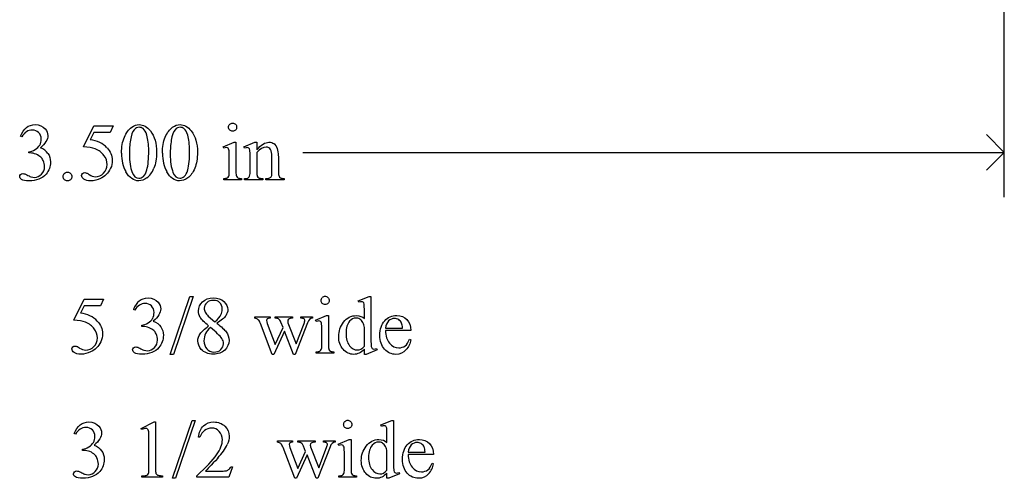
# Model space of a CAD drawing. Units: inches. Extents: x 0.21 to 8.51, y -2.36 to 4.
# Drawn here: x 4.36 to 6.38, y -2.36 to -1.42 of the extents above; entities that cross this region are included whole.
import ezdxf

# ---------------------------------------------------------------- set-up
doc = ezdxf.new("R2010")
doc.units = ezdxf.units.IN
doc.header["$MEASUREMENT"] = 0
doc.layers.add('MM377 v1_0', color=7, linetype='Continuous')

msp = doc.modelspace()

# ---------------------------------------------------------------- linework, layer by layer
at = {"layer": 'MM377 v1_0'}
for p, q in [((6.38, -1.7862), (6.38, -0.7456)), ((4.49, -1.683), (4.5113, -1.6398)), ((4.5113, -1.6537), (4.504, -1.6686)), ((4.5113, -1.6398), (4.5511, -1.6398)), ((4.5447, -1.6537), (4.5113, -1.6537)), ((4.5511, -1.6398), (4.5447, -1.6537)), ((4.3636, -1.6622), (4.3609, -1.6609)), ((4.7768, -1.6828), (4.7994, -1.6736)), ((4.7994, -1.6736), (4.803, -1.6736)), ((4.803, -1.6736), (4.803, -1.7339)), ((4.8195, -1.6828), (4.8421, -1.6736)), ((4.8421, -1.6736), (4.8457, -1.6736)), ((4.8457, -1.6736), (4.8457, -1.6895)), ((6.38, -1.6946), (6.3433, -1.6579)), ((4.3779, -1.6957), (4.3779, -1.6933)), ((4.3805, -1.6957), (4.3779, -1.6957)), ((4.778, -1.6858), (4.7768, -1.6828)), ((4.8207, -1.6858), (4.8195, -1.6828)), ((4.8457, -1.6944), (4.8457, -1.7339)), ((4.9402, -1.6946), (6.38, -1.6946)), ((6.3433, -1.7312), (6.38, -1.6946)), ((4.7894, -1.7339), (4.7894, -1.705)), ((4.8321, -1.7339), (4.8321, -1.7061)), ((4.8767, -1.7339), (4.8767, -1.7032)), ((4.8902, -1.7019), (4.8902, -1.7339)), ((4.778, -1.7509), (4.778, -1.7479)), ((4.8144, -1.7509), (4.778, -1.7509)), ((4.8144, -1.7479), (4.8144, -1.7509)), ((4.8579, -1.7509), (4.8207, -1.7509)), ((4.8207, -1.7509), (4.8207, -1.7479)), ((4.8207, -1.7479), (4.8224, -1.7479)), ((4.8579, -1.7479), (4.8579, -1.7509)), ((4.8646, -1.7509), (4.8646, -1.7479)), ((4.8646, -1.7479), (4.8661, -1.7479)), ((4.9017, -1.7509), (4.8646, -1.7509)), ((4.9017, -1.7479), (4.9017, -1.7509)), ((4.47, -2.039), (4.4913, -1.9958)), ((4.4913, -1.9958), (4.5311, -1.9958)), ((4.5311, -1.9958), (4.5247, -2.0097)), ((4.6683, -2.1092), (4.7085, -1.9904)), ((4.7151, -1.9904), (4.6748, -2.1092)), ((4.7085, -1.9904), (4.7151, -1.9904)), ((5.0541, -1.9996), (5.0764, -1.9904)), ((5.0551, -2.0024), (5.0541, -1.9996)), ((5.0764, -1.9904), (5.0801, -1.9904)), ((5.0801, -1.9904), (5.0801, -2.0772)), ((4.4913, -2.0097), (4.484, -2.0246)), ((4.5247, -2.0097), (4.4913, -2.0097)), ((4.5954, -2.0183), (4.5927, -2.0169)), ((4.7463, -2.031), (4.7597, -2.0422)), ((4.8416, -2.0349), (4.8416, -2.0319)), ((4.8416, -2.0319), (4.8731, -2.0319)), ((4.8731, -2.0319), (4.8731, -2.0349)), ((4.8835, -2.0349), (4.8835, -2.0319)), ((4.8835, -2.0319), (4.9192, -2.0319)), ((4.9192, -2.0319), (4.9192, -2.0349)), ((4.9365, -2.0349), (4.9365, -2.0319)), ((4.9365, -2.0319), (4.9602, -2.0319)), ((4.9602, -2.0319), (4.9602, -2.0349)), ((4.9666, -2.0388), (4.9892, -2.0296)), ((4.9678, -2.0418), (4.9666, -2.0388)), ((4.9892, -2.0296), (4.9929, -2.0296)), ((4.9929, -2.0296), (4.9929, -2.0899)), ((5.0666, -2.0359), (5.0666, -2.022)), ((4.6096, -2.0518), (4.6096, -2.0493)), ((4.6122, -2.0518), (4.6096, -2.0518)), ((4.8776, -2.1092), (4.8535, -2.0461)), ((4.8674, -2.0461), (4.8835, -2.0893)), ((4.8835, -2.0893), (4.8996, -2.0541)), ((4.8996, -2.0541), (4.8953, -2.0431)), ((4.9098, -2.0446), (4.9269, -2.0877)), ((4.9497, -2.0446), (4.9246, -2.1092)), ((4.9269, -2.0877), (4.9427, -2.0461)), ((4.9793, -2.0899), (4.9793, -2.061)), ((5.0666, -2.0927), (5.0666, -2.0541)), ((5.1101, -2.0554), (5.1449, -2.0554)), ((5.162, -2.0601), (5.1101, -2.0601)), ((4.9025, -2.0613), (4.8806, -2.1092)), ((4.9212, -2.1092), (4.9025, -2.0613)), ((5.1594, -2.0779), (5.162, -2.0795)), ((5.0666, -2.1092), (5.0666, -2.0985)), ((5.0927, -2.0999), (5.0704, -2.1092)), ((5.0918, -2.0971), (5.0927, -2.0999)), ((4.6748, -2.1092), (4.6683, -2.1092)), ((4.8806, -2.1092), (4.8776, -2.1092)), ((4.9246, -2.1092), (4.9212, -2.1092)), ((4.9678, -2.1069), (4.9678, -2.104)), ((5.0042, -2.1069), (4.9678, -2.1069)), ((5.0042, -2.104), (5.0042, -2.1069)), ((5.0704, -2.1092), (5.0666, -2.1092)), ((4.6082, -2.2613), (4.6353, -2.2481)), ((4.6095, -2.2639), (4.6082, -2.2613)), ((4.6353, -2.2481), (4.638, -2.2481)), ((4.638, -2.2481), (4.638, -2.3419)), ((4.6727, -2.3638), (4.713, -2.245)), ((4.7195, -2.245), (4.6793, -2.3638)), ((4.713, -2.245), (4.7195, -2.245)), ((5.1015, -2.2571), (5.1004, -2.2542)), ((5.1004, -2.2542), (5.1228, -2.245)), ((5.1228, -2.245), (5.1265, -2.245)), ((5.1265, -2.245), (5.1265, -2.3318)), ((4.4739, -2.2729), (4.4712, -2.2716)), ((4.6245, -2.3419), (4.6245, -2.282)), ((4.7289, -2.2795), (4.7259, -2.2795)), ((5.113, -2.2905), (5.113, -2.2766)), ((4.888, -2.2865), (4.9194, -2.2865)), ((4.888, -2.2895), (4.888, -2.2865)), ((4.924, -2.3638), (4.8999, -2.3007)), ((4.9138, -2.3007), (4.9299, -2.3439)), ((4.9194, -2.2865), (4.9194, -2.2895)), ((4.9299, -2.2865), (4.9656, -2.2865)), ((4.9299, -2.2895), (4.9299, -2.2865)), ((4.946, -2.3088), (4.9417, -2.2977)), ((4.9562, -2.2992), (4.9733, -2.3423)), ((4.9656, -2.2865), (4.9656, -2.2895)), ((4.9961, -2.2992), (4.971, -2.3638)), ((4.9733, -2.3423), (4.9891, -2.3007)), ((4.9829, -2.2865), (5.0065, -2.2865)), ((4.9829, -2.2895), (4.9829, -2.2865)), ((5.0065, -2.2865), (5.0065, -2.2895)), ((5.013, -2.2934), (5.0356, -2.2843)), ((5.0142, -2.2964), (5.013, -2.2934)), ((5.0356, -2.2843), (5.0392, -2.2843)), ((5.0392, -2.2843), (5.0392, -2.3446)), ((4.4882, -2.3064), (4.4882, -2.3039)), ((4.4908, -2.3064), (4.4882, -2.3064)), ((4.9489, -2.3159), (4.927, -2.3638)), ((4.9299, -2.3439), (4.946, -2.3088)), ((4.9676, -2.3638), (4.9489, -2.3159)), ((5.0256, -2.3446), (5.0256, -2.3156)), ((5.113, -2.3474), (5.113, -2.3087)), ((5.1565, -2.31), (5.1912, -2.31)), ((5.2084, -2.3147), (5.1565, -2.3147)), ((4.796, -2.3401), (4.7883, -2.3615)), ((4.793, -2.3401), (4.796, -2.3401)), ((5.2058, -2.3325), (5.2084, -2.3342)), ((4.6102, -2.3615), (4.6102, -2.3585)), ((4.652, -2.3615), (4.6102, -2.3615)), ((4.652, -2.3585), (4.652, -2.3615)), ((4.6793, -2.3638), (4.6727, -2.3638)), ((4.7227, -2.3615), (4.7227, -2.3585)), ((4.7883, -2.3615), (4.7227, -2.3615)), ((4.7402, -2.3492), (4.7692, -2.3492)), ((4.927, -2.3638), (4.924, -2.3638)), ((4.971, -2.3638), (4.9676, -2.3638)), ((5.0142, -2.3615), (5.0142, -2.3586)), ((5.0506, -2.3615), (5.0142, -2.3615)), ((5.0506, -2.3586), (5.0506, -2.3615)), ((5.113, -2.3638), (5.113, -2.3531)), ((5.1168, -2.3638), (5.113, -2.3638)), ((5.139, -2.3546), (5.1168, -2.3638)), ((5.1381, -2.3517), (5.139, -2.3546))]:
    msp.add_line(p, q, dxfattribs=at)
for centre, major_axis, ratio, start_param, end_param in [((16.3496, -25.761), (11.6658, -24.1174), 0.024304, 3.152032, 3.177444), ((-53.2463, -64.1805), (57.7829, 62.4974), 0.024096, 6.282009, 6.299674), ((1.0305, -10.1888), (3.8488, 8.5132), 0.037086, 6.245779, 6.276351), ((-0.4986, 0.4569), (4.8997, -2.1347), 0.060197, 6.239691, 6.277838), ((-23.252, -20.7519), (27.6693, 19.0551), 0.028551, 0.000281, 0.019288), ((45.2198, 27.7257), (40.639, 29.4654), 0.034301, 3.116728, 3.137691), ((45.3037, 27.7257), (40.639, 29.4654), 0.034301, 3.116728, 3.137691), ((3.4687, -4.8976), (-1.3175, -3.2125), 0.027868, 3.101258, 3.13281), ((-4.2695, -28.3275), (9.1543, 26.6451), 0.011817, 6.248802, 6.268644), ((1.1093, -19.626), (-3.2888, -17.9241), 0.020431, 3.112759, 3.128478), ((0.6287, 7.5955), (3.9812, -9.3411), 0.034439, 0.010409, 0.044322), ((-96.4904, 241.9914), (-101.1054, 243.7411), 0.010034, 3.143854, 3.151654), ((2.107, 4.3251), (2.5868, -6.0708), 0.042721, 0.012915, 0.054986), ((5.2096, 0.6057), (-0.3624, -2.3496), 0.013929, 6.193131, 6.263554), ((3.157, -0.9006), (1.2271, -0.8442), 0.012658, 6.177852, 6.248217), ((3.0574, 1.3488), (1.7279, -3.0957), 0.040683, 0.000207, 0.030227), ((-33.2247, 27.9586), (38.0546, -29.7039), 0.010447, 6.269801, 6.283796), ((7.5343, -1.0308), (2.6855, 0.715), 0.02054, 3.163041, 3.218587), ((17.1473, -27.6644), (-12.5364, 25.6688), 0.032245, 0.008078, 0.028049), ((6.7934, -5.9335), (-1.8109, 3.9424), 0.042182, 6.263812, 6.298827), ((-6.8297, -29.8064), (11.819, 27.8154), 0.015905, 6.27676, 6.289943), ((-53.2662, -64.5365), (57.7829, 62.4974), 0.024096, 6.282009, 6.299674), ((-0.2704, 0.1006), (4.9032, -2.1345), 0.060151, 6.239687, 6.277836), ((6.2019, -1.6992), (1.4638, 0.318), 0.122989, 3.173942, 3.224187), ((2.0323, -3.137), (2.8181, 1.0967), 0.042614, 0.021169, 0.064322), ((4.9403, -6.3317), (0.0939, -4.2948), 0.024586, 3.075613, 3.118194), ((3.9235, -2.3884), (1.02, 0.3511), 0.040152, 0.026513, 0.104212), ((-11.1662, -14.7384), (15.6775, 12.6829), 0.043014, 6.281384, 6.30642), ((3.6531, -7.335), (-0.9769, -5.2771), 0.03774, 3.088501, 3.117455), ((3.6585, -5.2537), (-1.3175, -3.2125), 0.027868, 3.101258, 3.13281), ((4.4234, -5.4527), (-0.7178, -3.4095), 0.021704, 3.061542, 3.11157), ((3.3865, -1.2542), (1.2294, -0.8467), 0.01268, 6.177962, 6.248226), ((4.3575, -0.9931), (0.6176, -1.1098), 0.067961, 0.000453, 0.050597), ((5.421, -1.2883), (-0.3374, -0.8095), 0.058398, 6.198543, 6.264545), ((6.1342, -1.7112), (1.1384, 0.3904), 0.037755, 3.174802, 3.251246), ((4.2091, -2.8749), (-0.4122, -0.6126), 0.077976, 3.067113, 3.134627), ((6.0055, -4.3762), (-0.9766, 2.1304), 0.057401, 6.256879, 6.304519), ((3.2718, -6.4064), (1.7638, 4.1608), 0.041135, 6.26653, 6.300621), ((4.4, -4.6458), (-0.2229, -2.3808), 0.011128, 3.023301, 3.108798), ((8.765, -7.5688), (4.0267, -5.3031), 0.059142, 3.140702, 3.181763), ((-17.8832, -6.98), (22.6726, 4.7136), 0.039405, 6.228462, 6.254254), ((2.6946, -3.1496), (2.2022, 0.8547), 0.048158, 0.023957, 0.072805), ((2.9372, -7.2385), (-1.9982, -4.9482), 0.039247, 3.100681, 3.13571), ((3.7048, -5.5083), (-1.3175, -3.2125), 0.027868, 3.101258, 3.13281), ((17.0485, -13.3184), (11.8864, -11.0225), 0.033871, 3.140053, 3.167461), ((4.4698, -5.7073), (-0.7178, -3.4095), 0.021704, 3.061542, 3.11157), ((3.7604, -6.3716), (-0.7481, -4.059), 0.043008, 3.081023, 3.11404), ((4.3097, -1.249), (0.476, -1.0981), 0.103461, 0.021134, 0.07654), ((-33.3105, 9.4434), (38.5177, -11.7828), 0.030243, 6.269145, 6.287594), ((3.2674, -1.5112), (1.2271, -0.8442), 0.012658, 6.177852, 6.248217), ((0.13, -1.5323), (4.4912, -0.8239), 0.013919, 6.215398, 6.26522), ((7.1226, -1.8378), (2.4818, 0.5181), 0.021029, 3.168174, 3.232188), ((6.1806, -1.9658), (1.1384, 0.3904), 0.037755, 3.174802, 3.251246), ((5.4673, -1.5429), (-0.3374, -0.8095), 0.058398, 6.198543, 6.264545)]:
    msp.add_ellipse(centre, major_axis=major_axis, ratio=ratio, start_param=start_param, end_param=end_param, dxfattribs=at)
for points, knots in [([(4.7903, -1.6485), (4.7887, -1.6469), (4.7879, -1.6449), (4.7879, -1.6427), (4.7879, -1.6404), (4.7887, -1.6384), (4.7903, -1.6368)], [5, 5, 5, 5, 6, 6, 6, 7, 7, 7, 7]), ([(4.8021, -1.6368), (4.8037, -1.6384), (4.8045, -1.6404), (4.8045, -1.6427), (4.8045, -1.6449), (4.8037, -1.6469), (4.8021, -1.6485)], [1, 1, 1, 1, 2, 2, 2, 3, 3, 3, 3]), ([(4.4003, -1.6794), (4.4023, -1.6758), (4.4033, -1.6718), (4.4033, -1.6675), (4.4033, -1.6619), (4.4015, -1.6573), (4.398, -1.6538), (4.3945, -1.6504), (4.3901, -1.6486), (4.3848, -1.6486), (4.3764, -1.6486), (4.3693, -1.6532), (4.3636, -1.6622)], [27, 27, 27, 27, 28, 28, 28, 29, 29, 29, 30, 30, 30, 31, 31, 31, 31]), ([(4.3729, -1.6436), (4.3777, -1.6395), (4.3838, -1.6375), (4.391, -1.6375), (4.3999, -1.6375), (4.4067, -1.6404), (4.4115, -1.6462)], [1, 1, 1, 1, 2, 2, 2, 3, 3, 3, 3]), ([(4.4115, -1.6462), (4.4151, -1.6505), (4.4169, -1.6551), (4.4169, -1.66), (4.4169, -1.6681), (4.4118, -1.6765), (4.4016, -1.6851)], [3, 3, 3, 3, 4, 4, 4, 5, 5, 5, 5]), ([(4.5682, -1.696), (4.5682, -1.6833), (4.5701, -1.6724), (4.5778, -1.6541), (4.5828, -1.6473), (4.5892, -1.6428)], [0, 0, 0, 0, 1, 1, 2, 2, 2, 2]), ([(4.5892, -1.6428), (4.5941, -1.6393), (4.5992, -1.6375), (4.6044, -1.6375), (4.6129, -1.6375), (4.6206, -1.6418), (4.6274, -1.6505)], [2, 2, 2, 2, 3, 3, 3, 4, 4, 4, 4]), ([(4.6125, -1.6456), (4.6102, -1.6438), (4.6075, -1.6429), (4.6043, -1.6429), (4.6006, -1.6429), (4.5973, -1.6446), (4.5944, -1.6479)], [7, 7, 7, 7, 8, 8, 8, 9, 9, 9, 9]), ([(4.6274, -1.6505), (4.6358, -1.6613), (4.6401, -1.6759), (4.6401, -1.6943), (4.6401, -1.7072), (4.6382, -1.7181), (4.6345, -1.7271)], [4, 4, 4, 4, 5, 5, 5, 6, 6, 6, 6]), ([(4.6521, -1.696), (4.6521, -1.6833), (4.654, -1.6724), (4.6617, -1.6541), (4.6668, -1.6473), (4.6731, -1.6428)], [0, 0, 0, 0, 1, 1, 2, 2, 2, 2]), ([(4.6731, -1.6428), (4.678, -1.6393), (4.6831, -1.6375), (4.6883, -1.6375), (4.6969, -1.6375), (4.7045, -1.6418), (4.7113, -1.6505)], [2, 2, 2, 2, 3, 3, 3, 4, 4, 4, 4]), ([(4.6964, -1.6456), (4.6941, -1.6438), (4.6914, -1.6429), (4.6883, -1.6429), (4.6845, -1.6429), (4.6812, -1.6446), (4.6783, -1.6479)], [7, 7, 7, 7, 8, 8, 8, 9, 9, 9, 9]), ([(4.7113, -1.6505), (4.7197, -1.6613), (4.724, -1.6759), (4.724, -1.6943), (4.724, -1.7072), (4.7221, -1.7181), (4.7184, -1.7271)], [4, 4, 4, 4, 5, 5, 5, 6, 6, 6, 6]), ([(4.8021, -1.6485), (4.8005, -1.6502), (4.7985, -1.651), (4.7962, -1.651), (4.794, -1.651), (4.792, -1.6502), (4.7903, -1.6485)], [3, 3, 3, 3, 4, 4, 4, 5, 5, 5, 5]), ([(4.6202, -1.7304), (4.6228, -1.721), (4.624, -1.7078), (4.624, -1.6907), (4.624, -1.678), (4.6227, -1.6674), (4.6201, -1.659)], [4, 4, 4, 4, 5, 5, 5, 6, 6, 6, 6]), ([(4.7041, -1.7304), (4.7067, -1.721), (4.7079, -1.7078), (4.7079, -1.6907), (4.7079, -1.678), (4.7066, -1.6674), (4.704, -1.659)], [4, 4, 4, 4, 5, 5, 5, 6, 6, 6, 6]), ([(4.8457, -1.6895), (4.8545, -1.6789), (4.8628, -1.6736), (4.8708, -1.6736), (4.8749, -1.6736), (4.8784, -1.6746), (4.8814, -1.6767)], [0, 0, 0, 0, 1, 1, 1, 2, 2, 2, 2]), ([(4.4027, -1.7044), (4.4003, -1.7022), (4.3971, -1.7002), (4.3889, -1.6966), (4.3847, -1.6957), (4.3805, -1.6957)], [21, 21, 21, 21, 22, 22, 23, 23, 23, 23]), ([(4.4171, -1.6966), (4.4206, -1.7015), (4.4224, -1.7074), (4.4224, -1.7141), (4.4224, -1.7237), (4.4193, -1.732), (4.4132, -1.7391)], [6, 6, 6, 6, 7, 7, 7, 8, 8, 8, 8]), ([(4.5384, -1.6848), (4.5456, -1.6922), (4.5493, -1.7009), (4.5493, -1.711), (4.5493, -1.7168), (4.5481, -1.7222), (4.5433, -1.7322), (4.5403, -1.7364), (4.5367, -1.7399)], [1, 1, 1, 1, 2, 2, 2, 3, 3, 4, 4, 4, 4]), ([(4.7869, -1.6855), (4.7861, -1.6849), (4.785, -1.6845), (4.7835, -1.6845), (4.782, -1.6845), (4.7802, -1.6849), (4.778, -1.6858)], [12, 12, 12, 12, 13, 13, 13, 14, 14, 14, 14]), ([(4.8296, -1.6856), (4.8288, -1.6849), (4.8277, -1.6845), (4.8262, -1.6845), (4.8247, -1.6845), (4.8229, -1.6849), (4.8207, -1.6858)], [32, 32, 32, 32, 33, 33, 33, 34, 34, 34, 34]), ([(4.8741, -1.6883), (4.8723, -1.6852), (4.8693, -1.6837), (4.8651, -1.6837), (4.8586, -1.6837), (4.8521, -1.6873), (4.8457, -1.6944)], [17, 17, 17, 17, 18, 18, 18, 19, 19, 19, 19]), ([(4.404, -1.7393), (4.4082, -1.7349), (4.4102, -1.7298), (4.4102, -1.7239), (4.4102, -1.7196), (4.4093, -1.7154), (4.4074, -1.7113)], [18, 18, 18, 18, 19, 19, 19, 20, 20, 20, 20]), ([(4.5021, -1.7402), (4.5062, -1.743), (4.5103, -1.7444), (4.5145, -1.7444), (4.5209, -1.7444), (4.5265, -1.742), (4.5314, -1.7372), (4.5362, -1.7323), (4.5386, -1.7264), (4.5386, -1.7195), (4.5386, -1.7128), (4.5365, -1.7065), (4.5322, -1.7007)], [12, 12, 12, 12, 13, 13, 13, 14, 14, 14, 15, 15, 15, 16, 16, 16, 16]), ([(4.4637, -1.7505), (4.4619, -1.7523), (4.4598, -1.7532), (4.4547, -1.7532), (4.4526, -1.7523), (4.4491, -1.7488), (4.4482, -1.7466), (4.4482, -1.7441), (4.4482, -1.7415), (4.4491, -1.7394), (4.4508, -1.7376)], [3, 3, 3, 3, 4, 4, 5, 5, 6, 6, 6, 7, 7, 7, 7]), ([(4.4637, -1.7377), (4.4655, -1.7394), (4.4664, -1.7416), (4.4664, -1.7466), (4.4655, -1.7488), (4.4637, -1.7505)], [1, 1, 1, 1, 2, 2, 3, 3, 3, 3]), ([(4.5247, -1.7484), (4.5184, -1.7514), (4.512, -1.7529), (4.5054, -1.7529), (4.4987, -1.7529), (4.4938, -1.7517), (4.4878, -1.7472), (4.4863, -1.7447), (4.4863, -1.742), (4.4863, -1.7404), (4.4869, -1.7391), (4.4882, -1.7379)], [5, 5, 5, 5, 6, 6, 6, 7, 7, 8, 8, 8, 9, 9, 9, 9]), ([(4.4882, -1.7379), (4.4894, -1.7367), (4.491, -1.7361), (4.4929, -1.7361), (4.4943, -1.7361), (4.4956, -1.7364), (4.4966, -1.7368)], [9, 9, 9, 9, 10, 10, 10, 11, 11, 11, 11]), ([(4.6203, -1.7468), (4.6145, -1.7508), (4.609, -1.7529), (4.6036, -1.7529), (4.593, -1.7529), (4.5842, -1.7466), (4.5771, -1.7341)], [7, 7, 7, 7, 8, 8, 8, 9, 9, 9, 9]), ([(4.5899, -1.7355), (4.593, -1.7436), (4.5977, -1.7477), (4.6039, -1.7477), (4.6068, -1.7477), (4.6099, -1.7464), (4.613, -1.7437)], [1, 1, 1, 1, 2, 2, 2, 3, 3, 3, 3]), ([(4.7042, -1.7468), (4.6984, -1.7508), (4.6929, -1.7529), (4.6875, -1.7529), (4.6769, -1.7529), (4.6681, -1.7466), (4.661, -1.7341)], [7, 7, 7, 7, 8, 8, 8, 9, 9, 9, 9]), ([(4.6738, -1.7355), (4.6769, -1.7436), (4.6816, -1.7477), (4.6878, -1.7477), (4.6907, -1.7477), (4.6938, -1.7464), (4.6969, -1.7437)], [1, 1, 1, 1, 2, 2, 2, 3, 3, 3, 3]), ([(4.803, -1.7339), (4.803, -1.7386), (4.8034, -1.7418), (4.8048, -1.7449), (4.8058, -1.746), (4.8071, -1.7468)], [0, 0, 0, 0, 1, 1, 2, 2, 2, 2]), ([(4.3632, -1.7501), (4.3605, -1.7482), (4.3592, -1.7462), (4.3592, -1.7441), (4.3592, -1.7425), (4.3598, -1.7411), (4.3624, -1.7387), (4.3639, -1.7381), (4.3657, -1.7381), (4.3671, -1.7381), (4.3685, -1.7383), (4.3699, -1.7388)], [10, 10, 10, 10, 11, 11, 11, 12, 12, 13, 13, 13, 14, 14, 14, 14]), ([(4.4132, -1.7391), (4.4052, -1.7483), (4.3936, -1.7529), (4.3785, -1.7529), (4.371, -1.7529), (4.3659, -1.7519), (4.3632, -1.7501)], [8, 8, 8, 8, 9, 9, 9, 10, 10, 10, 10]), ([(4.383, -1.7448), (4.385, -1.7454), (4.3872, -1.7457), (4.3895, -1.7457), (4.3951, -1.7457), (4.3999, -1.7436), (4.404, -1.7393)], [16, 16, 16, 16, 17, 17, 17, 18, 18, 18, 18]), ([(4.8661, -1.7479), (4.8696, -1.7479), (4.8721, -1.7474), (4.8749, -1.7453), (4.8758, -1.7437), (4.8764, -1.7416)], [12, 12, 12, 12, 13, 13, 14, 14, 14, 14]), ([(4.8914, -1.7436), (4.892, -1.745), (4.893, -1.746), (4.8956, -1.7476), (4.8981, -1.7479), (4.9017, -1.7479)], [6, 6, 6, 6, 7, 7, 8, 8, 8, 8]), ([(4.6047, -1.9996), (4.6095, -1.9955), (4.6155, -1.9935), (4.6227, -1.9935), (4.6316, -1.9935), (4.6385, -1.9964), (4.6432, -2.0022)], [1, 1, 1, 1, 2, 2, 2, 3, 3, 3, 3]), ([(4.7344, -2.0013), (4.74, -1.9961), (4.7474, -1.9935), (4.7566, -1.9935), (4.7656, -1.9935), (4.7728, -1.9959), (4.7837, -2.0057), (4.7864, -2.0112), (4.7864, -2.0174), (4.7864, -2.0216), (4.785, -2.0258), (4.782, -2.0301)], [3, 3, 3, 3, 4, 4, 4, 5, 5, 6, 6, 6, 7, 7, 7, 7]), ([(4.77, -2.0031), (4.7668, -1.9999), (4.7624, -1.9983), (4.7568, -1.9983), (4.7512, -1.9983), (4.7467, -1.9999), (4.7432, -2.0031)], [3, 3, 3, 3, 4, 4, 4, 5, 5, 5, 5]), ([(4.9919, -2.0046), (4.9903, -2.0062), (4.9883, -2.007), (4.9861, -2.007), (4.9838, -2.007), (4.9818, -2.0062), (4.9785, -2.0029), (4.9777, -2.001), (4.9777, -1.9987), (4.9777, -1.9964), (4.9785, -1.9944), (4.9801, -1.9928)], [3, 3, 3, 3, 4, 4, 4, 5, 5, 6, 6, 6, 7, 7, 7, 7]), ([(4.9919, -1.9928), (4.9935, -1.9944), (4.9943, -1.9964), (4.9943, -1.9987), (4.9943, -2.001), (4.9935, -2.0029), (4.9919, -2.0046)], [1, 1, 1, 1, 2, 2, 2, 3, 3, 3, 3]), ([(4.6297, -2.0099), (4.6262, -2.0064), (4.6218, -2.0046), (4.6166, -2.0046), (4.6081, -2.0046), (4.601, -2.0092), (4.5954, -2.0183)], [29, 29, 29, 29, 30, 30, 30, 31, 31, 31, 31]), ([(4.6321, -2.0354), (4.634, -2.0318), (4.635, -2.0278), (4.635, -2.0235), (4.635, -2.0179), (4.6333, -2.0133), (4.6297, -2.0099)], [27, 27, 27, 27, 28, 28, 28, 29, 29, 29, 29]), ([(4.6432, -2.0022), (4.6468, -2.0065), (4.6486, -2.0111), (4.6486, -2.016), (4.6486, -2.0241), (4.6435, -2.0325), (4.6334, -2.0411)], [3, 3, 3, 3, 4, 4, 4, 5, 5, 5, 5]), ([(4.7469, -2.0509), (4.7381, -2.0437), (4.7324, -2.0379), (4.7273, -2.0292), (4.7261, -2.0247), (4.7261, -2.02), (4.7261, -2.0128), (4.7288, -2.0065), (4.7344, -2.0013)], [0, 0, 0, 0, 1, 1, 2, 2, 2, 3, 3, 3, 3]), ([(4.7432, -2.0031), (4.7397, -2.0063), (4.7379, -2.0101), (4.7379, -2.0144), (4.7379, -2.0172), (4.7387, -2.0201), (4.7401, -2.0229)], [5, 5, 5, 5, 6, 6, 6, 7, 7, 7, 7]), ([(4.7597, -2.0422), (4.7663, -2.0363), (4.7704, -2.0316), (4.7739, -2.0248), (4.7748, -2.0209), (4.7748, -2.0166), (4.7748, -2.0109), (4.7732, -2.0064), (4.77, -2.0031)], [0, 0, 0, 0, 1, 1, 2, 2, 2, 3, 3, 3, 3]), ([(5.066, -2.0062), (5.0656, -2.0042), (5.0649, -2.0029), (5.0632, -2.0015), (5.0621, -2.0011), (5.0608, -2.0011), (5.0594, -2.0011), (5.0575, -2.0016), (5.0551, -2.0024)], [9, 9, 9, 9, 10, 10, 11, 11, 11, 12, 12, 12, 12]), ([(4.5184, -2.0408), (4.5257, -2.0482), (4.5293, -2.057), (4.5293, -2.067), (4.5293, -2.0728), (4.5281, -2.0783), (4.5258, -2.0832)], [1, 1, 1, 1, 2, 2, 2, 3, 3, 3, 3]), ([(4.8731, -2.0349), (4.8702, -2.0351), (4.8683, -2.0356), (4.8665, -2.0373), (4.866, -2.0384), (4.866, -2.04), (4.866, -2.0417), (4.8665, -2.0437), (4.8674, -2.0461)], [0, 0, 0, 0, 1, 1, 2, 2, 2, 3, 3, 3, 3]), ([(4.9108, -2.037), (4.9097, -2.0379), (4.9092, -2.0393), (4.9092, -2.0412), (4.9092, -2.0423), (4.9094, -2.0434), (4.9098, -2.0446)], [12, 12, 12, 12, 13, 13, 13, 14, 14, 14, 14]), ([(4.9427, -2.0461), (4.9438, -2.0432), (4.9443, -2.0408), (4.9443, -2.0391), (4.9443, -2.038), (4.9438, -2.0371), (4.9427, -2.0363)], [16, 16, 16, 16, 17, 17, 17, 18, 18, 18, 18]), ([(4.9767, -2.0416), (4.9759, -2.0409), (4.9748, -2.0405), (4.9734, -2.0405), (4.9718, -2.0405), (4.97, -2.0409), (4.9678, -2.0418)], [12, 12, 12, 12, 13, 13, 13, 14, 14, 14, 14]), ([(5.0241, -2.043), (5.0308, -2.034), (5.0396, -2.0296), (5.0502, -2.0296), (5.0568, -2.0296), (5.0623, -2.0317), (5.0666, -2.0359)], [5, 5, 5, 5, 6, 6, 6, 7, 7, 7, 7]), ([(5.0666, -2.0541), (5.0663, -2.0503), (5.0653, -2.047), (5.062, -2.0408), (5.0598, -2.0385), (5.0544, -2.0354), (5.0518, -2.0346), (5.0492, -2.0346), (5.0444, -2.0346), (5.0401, -2.0368), (5.0364, -2.0411)], [0, 0, 0, 0, 1, 1, 2, 2, 3, 3, 3, 4, 4, 4, 4]), ([(5.152, -2.1), (5.1465, -2.1061), (5.1396, -2.1092), (5.1313, -2.1092), (5.1222, -2.1092), (5.1145, -2.1057), (5.1081, -2.0987), (5.1017, -2.0917), (5.0985, -2.0822), (5.0985, -2.0704), (5.0985, -2.0575), (5.1018, -2.0475), (5.1084, -2.0403), (5.1149, -2.0332), (5.1232, -2.0296), (5.1331, -2.0296), (5.1415, -2.0296), (5.1485, -2.0323), (5.1539, -2.0379)], [6, 6, 6, 6, 7, 7, 7, 8, 8, 8, 9, 9, 9, 10, 10, 10, 11, 11, 11, 12, 12, 12, 12]), ([(5.1431, -2.0452), (5.1418, -2.0421), (5.1397, -2.0397), (5.1343, -2.0362), (5.1315, -2.0354), (5.1285, -2.0354), (5.124, -2.0354), (5.12, -2.0371), (5.1128, -2.0442), (5.1107, -2.0491), (5.1101, -2.0554)], [1, 1, 1, 1, 2, 2, 3, 3, 3, 4, 4, 5, 5, 5, 5]), ([(4.4821, -2.0962), (4.4862, -2.099), (4.4904, -2.1004), (4.4946, -2.1004), (4.501, -2.1004), (4.5066, -2.098), (4.5114, -2.0932), (4.5162, -2.0884), (4.5187, -2.0825), (4.5187, -2.0755), (4.5187, -2.0688), (4.5165, -2.0625), (4.5122, -2.0567)], [12, 12, 12, 12, 13, 13, 13, 14, 14, 14, 15, 15, 15, 16, 16, 16, 16]), ([(4.6344, -2.0604), (4.6321, -2.0582), (4.6289, -2.0562), (4.6207, -2.0527), (4.6165, -2.0518), (4.6122, -2.0518)], [21, 21, 21, 21, 22, 22, 23, 23, 23, 23]), ([(4.6334, -2.0411), (4.6402, -2.0438), (4.6454, -2.0476), (4.6524, -2.0576), (4.6541, -2.0634), (4.6541, -2.0701), (4.6541, -2.0797), (4.6511, -2.0881), (4.6449, -2.0951)], [5, 5, 5, 5, 6, 6, 7, 7, 7, 8, 8, 8, 8]), ([(4.7507, -2.0541), (4.7462, -2.0579), (4.7428, -2.062), (4.7385, -2.0711), (4.7374, -2.0759), (4.7374, -2.0812), (4.7374, -2.0882), (4.7393, -2.0939), (4.7431, -2.0981)], [0, 0, 0, 0, 1, 1, 2, 2, 2, 3, 3, 3, 3]), ([(5.0666, -2.0985), (5.0629, -2.1023), (5.0594, -2.105), (5.0524, -2.1084), (5.0486, -2.1092), (5.0446, -2.1092), (5.0364, -2.1092), (5.0292, -2.1058), (5.0231, -2.0989), (5.017, -2.0921), (5.0139, -2.0833), (5.0139, -2.0725), (5.0139, -2.0617), (5.0173, -2.0519), (5.0241, -2.043)], [0, 0, 0, 0, 1, 1, 2, 2, 2, 3, 3, 3, 4, 4, 4, 5, 5, 5, 5]), ([(5.0364, -2.0411), (5.0314, -2.0468), (5.0289, -2.0551), (5.0289, -2.066), (5.0289, -2.0771), (5.0313, -2.0855), (5.0409, -2.0973), (5.0463, -2.1002), (5.0522, -2.1002), (5.0572, -2.1002), (5.062, -2.0977), (5.0666, -2.0927)], [4, 4, 4, 4, 5, 5, 5, 6, 6, 7, 7, 7, 8, 8, 8, 8]), ([(4.6148, -2.1008), (4.6168, -2.1014), (4.619, -2.1017), (4.6213, -2.1017), (4.6268, -2.1017), (4.6317, -2.0996), (4.6358, -2.0953), (4.6399, -2.091), (4.642, -2.0859), (4.642, -2.08), (4.642, -2.0756), (4.641, -2.0714), (4.6391, -2.0673)], [16, 16, 16, 16, 17, 17, 17, 18, 18, 18, 19, 19, 19, 20, 20, 20, 20]), ([(4.7319, -2.099), (4.7272, -2.0937), (4.7248, -2.0879), (4.7248, -2.0816), (4.7248, -2.0767), (4.7265, -2.0718), (4.7298, -2.067)], [13, 13, 13, 13, 14, 14, 14, 15, 15, 15, 15]), ([(4.7827, -2.0629), (4.7868, -2.0685), (4.7889, -2.0744), (4.7889, -2.0805), (4.7889, -2.0883), (4.7859, -2.095), (4.78, -2.1006), (4.774, -2.1061), (4.7662, -2.1089), (4.7565, -2.1089), (4.746, -2.1089), (4.7378, -2.1056), (4.7319, -2.099)], [9, 9, 9, 9, 10, 10, 10, 11, 11, 11, 12, 12, 12, 13, 13, 13, 13]), ([(4.772, -2.0995), (4.7756, -2.0961), (4.7774, -2.0921), (4.7774, -2.0873), (4.7774, -2.0834), (4.7763, -2.0799), (4.7742, -2.0768)], [5, 5, 5, 5, 6, 6, 6, 7, 7, 7, 7]), ([(5.1182, -2.0863), (5.1237, -2.0927), (5.1301, -2.0958), (5.1375, -2.0958), (5.1424, -2.0958), (5.1467, -2.0945), (5.1539, -2.0891), (5.157, -2.0845), (5.1594, -2.0779)], [1, 1, 1, 1, 2, 2, 2, 3, 3, 4, 4, 4, 4]), ([(4.4709, -2.1055), (4.4678, -2.1032), (4.4663, -2.1007), (4.4663, -2.098), (4.4663, -2.0964), (4.4669, -2.0951), (4.4682, -2.0939)], [7, 7, 7, 7, 8, 8, 8, 9, 9, 9, 9]), ([(4.4682, -2.0939), (4.4694, -2.0927), (4.471, -2.0922), (4.4729, -2.0922), (4.4744, -2.0922), (4.4756, -2.0924), (4.4767, -2.0928)], [9, 9, 9, 9, 10, 10, 10, 11, 11, 11, 11]), ([(4.595, -2.1061), (4.5923, -2.1042), (4.5909, -2.1022), (4.5909, -2.1001), (4.5909, -2.0985), (4.5916, -2.0971), (4.5941, -2.0947), (4.5957, -2.0941), (4.5975, -2.0941), (4.5989, -2.0941), (4.6003, -2.0943), (4.6017, -2.0948)], [10, 10, 10, 10, 11, 11, 11, 12, 12, 13, 13, 13, 14, 14, 14, 14]), ([(4.6449, -2.0951), (4.637, -2.1043), (4.6254, -2.1089), (4.6103, -2.1089), (4.6028, -2.1089), (4.5977, -2.1079), (4.595, -2.1061)], [8, 8, 8, 8, 9, 9, 9, 10, 10, 10, 10]), ([(4.7431, -2.0981), (4.747, -2.1023), (4.7519, -2.1045), (4.7579, -2.1045), (4.7637, -2.1045), (4.7685, -2.1028), (4.772, -2.0995)], [3, 3, 3, 3, 4, 4, 4, 5, 5, 5, 5]), ([(4.9929, -2.0899), (4.9929, -2.0946), (4.9932, -2.0978), (4.9946, -2.1009), (4.9956, -2.102), (4.9969, -2.1028)], [0, 0, 0, 0, 1, 1, 2, 2, 2, 2]), ([(5.0827, -2.0973), (5.0836, -2.0981), (5.0847, -2.0985), (5.0859, -2.0985), (5.0873, -2.0985), (5.0893, -2.098), (5.0918, -2.0971)], [18, 18, 18, 18, 19, 19, 19, 20, 20, 20, 20]), ([(4.5047, -2.1044), (4.4985, -2.1074), (4.492, -2.1089), (4.4854, -2.1089), (4.4787, -2.1089), (4.4739, -2.1077), (4.4709, -2.1055)], [5, 5, 5, 5, 6, 6, 6, 7, 7, 7, 7]), ([(4.4712, -2.2716), (4.4744, -2.2641), (4.4784, -2.2583), (4.4832, -2.2542), (4.4881, -2.2502), (4.4941, -2.2481), (4.5013, -2.2481), (4.5102, -2.2481), (4.517, -2.251), (4.5218, -2.2568)], [0, 0, 0, 0, 1, 1, 1, 2, 2, 2, 3, 3, 3, 3]), ([(4.5083, -2.2645), (4.5048, -2.261), (4.5004, -2.2593), (4.4952, -2.2593), (4.4867, -2.2593), (4.4796, -2.2638), (4.4739, -2.2729)], [29, 29, 29, 29, 30, 30, 30, 31, 31, 31, 31]), ([(4.5218, -2.2568), (4.5254, -2.2611), (4.5272, -2.2657), (4.5272, -2.2707), (4.5272, -2.2787), (4.5221, -2.2871), (4.512, -2.2957)], [3, 3, 3, 3, 4, 4, 4, 5, 5, 5, 5]), ([(4.6216, -2.2625), (4.6205, -2.2617), (4.6193, -2.2613), (4.6179, -2.2613), (4.6159, -2.2613), (4.6131, -2.2622), (4.6095, -2.2639)], [12, 12, 12, 12, 13, 13, 13, 14, 14, 14, 14]), ([(4.7259, -2.2795), (4.7273, -2.2694), (4.7308, -2.2616), (4.7421, -2.2508), (4.7491, -2.2481), (4.7576, -2.2481), (4.7666, -2.2481), (4.7741, -2.251), (4.7802, -2.2568)], [7, 7, 7, 7, 8, 8, 9, 9, 9, 10, 10, 10, 10]), ([(4.7688, -2.2675), (4.7644, -2.2629), (4.7593, -2.2607), (4.7533, -2.2607), (4.7478, -2.2607), (4.7429, -2.2623), (4.7386, -2.2655)], [3, 3, 3, 3, 4, 4, 4, 5, 5, 5, 5]), ([(4.7802, -2.2568), (4.7862, -2.2626), (4.7892, -2.2694), (4.7892, -2.2773), (4.7892, -2.2829), (4.7879, -2.2885), (4.7853, -2.2942)], [10, 10, 10, 10, 11, 11, 11, 12, 12, 12, 12]), ([(5.0383, -2.2592), (5.0367, -2.2608), (5.0347, -2.2616), (5.0324, -2.2616), (5.0301, -2.2616), (5.0282, -2.2608), (5.0249, -2.2575), (5.0241, -2.2556), (5.0241, -2.2533), (5.0241, -2.251), (5.0249, -2.249), (5.0265, -2.2474)], [3, 3, 3, 3, 4, 4, 4, 5, 5, 6, 6, 6, 7, 7, 7, 7]), ([(5.0383, -2.2474), (5.0399, -2.249), (5.0407, -2.251), (5.0407, -2.2533), (5.0407, -2.2556), (5.0399, -2.2575), (5.0383, -2.2592)], [1, 1, 1, 1, 2, 2, 2, 3, 3, 3, 3]), ([(5.1124, -2.2608), (5.112, -2.2589), (5.1113, -2.2575), (5.1096, -2.2561), (5.1085, -2.2557), (5.1072, -2.2557), (5.1057, -2.2557), (5.1039, -2.2562), (5.1015, -2.2571)], [9, 9, 9, 9, 10, 10, 11, 11, 11, 12, 12, 12, 12]), ([(4.5106, -2.29), (4.5126, -2.2864), (4.5136, -2.2824), (4.5136, -2.2781), (4.5136, -2.2725), (4.5118, -2.2679), (4.5083, -2.2645)], [27, 27, 27, 27, 28, 28, 28, 29, 29, 29, 29]), ([(4.7634, -2.3154), (4.7713, -2.3043), (4.7752, -2.2941), (4.7752, -2.2848), (4.7752, -2.2778), (4.7731, -2.272), (4.7688, -2.2675)], [1, 1, 1, 1, 2, 2, 2, 3, 3, 3, 3]), ([(4.4882, -2.3039), (4.4925, -2.3034), (4.4968, -2.3018), (4.5055, -2.2967), (4.5087, -2.2936), (4.5106, -2.29)], [25, 25, 25, 25, 26, 26, 27, 27, 27, 27]), ([(4.512, -2.2957), (4.5188, -2.2984), (4.5239, -2.3022), (4.5309, -2.3122), (4.5327, -2.318), (4.5327, -2.3247), (4.5327, -2.3344), (4.5296, -2.3427), (4.5235, -2.3497)], [5, 5, 5, 5, 6, 6, 7, 7, 7, 8, 8, 8, 8]), ([(4.9194, -2.2895), (4.9165, -2.2897), (4.9146, -2.2902), (4.9128, -2.2919), (4.9124, -2.2931), (4.9124, -2.2946), (4.9124, -2.2963), (4.9129, -2.2983), (4.9138, -2.3007)], [0, 0, 0, 0, 1, 1, 2, 2, 2, 3, 3, 3, 3]), ([(4.9572, -2.2916), (4.9561, -2.2925), (4.9556, -2.2939), (4.9556, -2.2958), (4.9556, -2.2969), (4.9558, -2.298), (4.9562, -2.2992)], [12, 12, 12, 12, 13, 13, 13, 14, 14, 14, 14]), ([(4.9891, -2.3007), (4.9902, -2.2978), (4.9907, -2.2954), (4.9907, -2.2937), (4.9907, -2.2926), (4.9902, -2.2917), (4.9881, -2.2901), (4.986, -2.2896), (4.9829, -2.2895)], [16, 16, 16, 16, 17, 17, 17, 18, 18, 19, 19, 19, 19]), ([(5.0231, -2.2962), (5.0223, -2.2955), (5.0212, -2.2952), (5.0197, -2.2952), (5.0182, -2.2952), (5.0164, -2.2956), (5.0142, -2.2964)], [12, 12, 12, 12, 13, 13, 13, 14, 14, 14, 14]), ([(5.0695, -2.3535), (5.0634, -2.3467), (5.0603, -2.3379), (5.0603, -2.3271), (5.0603, -2.3163), (5.0637, -2.3065), (5.0705, -2.2976)], [3, 3, 3, 3, 4, 4, 4, 5, 5, 5, 5]), ([(5.0705, -2.2976), (5.0772, -2.2886), (5.0859, -2.2842), (5.0966, -2.2842), (5.1032, -2.2842), (5.1087, -2.2863), (5.113, -2.2905)], [5, 5, 5, 5, 6, 6, 6, 7, 7, 7, 7]), ([(5.0828, -2.2957), (5.0778, -2.3014), (5.0753, -2.3097), (5.0753, -2.3206), (5.0753, -2.3317), (5.0777, -2.3401), (5.0873, -2.3519), (5.0927, -2.3548), (5.0986, -2.3548), (5.1035, -2.3548), (5.1083, -2.3523), (5.113, -2.3474)], [4, 4, 4, 4, 5, 5, 5, 6, 6, 7, 7, 7, 8, 8, 8, 8]), ([(5.1035, -2.2916), (5.1008, -2.29), (5.0982, -2.2893), (5.0956, -2.2893), (5.0908, -2.2893), (5.0865, -2.2914), (5.0828, -2.2957)], [2, 2, 2, 2, 3, 3, 3, 4, 4, 4, 4]), ([(5.1984, -2.3546), (5.1929, -2.3607), (5.1859, -2.3638), (5.1776, -2.3638), (5.1686, -2.3638), (5.1609, -2.3603), (5.1545, -2.3533), (5.1481, -2.3463), (5.1449, -2.3368), (5.1449, -2.325), (5.1449, -2.3121), (5.1482, -2.3021), (5.1547, -2.295), (5.1613, -2.2878), (5.1696, -2.2842), (5.1795, -2.2842), (5.1879, -2.2842), (5.1948, -2.2869), (5.2057, -2.298), (5.2084, -2.3055), (5.2084, -2.3147)], [6, 6, 6, 6, 7, 7, 7, 8, 8, 8, 9, 9, 9, 10, 10, 10, 11, 11, 11, 12, 12, 13, 13, 13, 13]), ([(5.1895, -2.2998), (5.1882, -2.2968), (5.1861, -2.2944), (5.1807, -2.2909), (5.1779, -2.29), (5.1749, -2.29), (5.1704, -2.29), (5.1663, -2.2918), (5.1628, -2.2953)], [1, 1, 1, 1, 2, 2, 3, 3, 3, 4, 4, 4, 4]), ([(4.4934, -2.3555), (4.4954, -2.3561), (4.4975, -2.3564), (4.4998, -2.3564), (4.5054, -2.3564), (4.5102, -2.3542), (4.5144, -2.3499), (4.5185, -2.3456), (4.5206, -2.3405), (4.5206, -2.3346), (4.5206, -2.3303), (4.5196, -2.326), (4.5177, -2.3219)], [16, 16, 16, 16, 17, 17, 17, 18, 18, 18, 19, 19, 19, 20, 20, 20, 20]), ([(5.1646, -2.341), (5.1701, -2.3473), (5.1765, -2.3505), (5.1839, -2.3505), (5.1888, -2.3505), (5.1931, -2.3491), (5.2003, -2.3437), (5.2034, -2.3391), (5.2058, -2.3325)], [1, 1, 1, 1, 2, 2, 2, 3, 3, 4, 4, 4, 4]), ([(4.4736, -2.3607), (4.4709, -2.3588), (4.4695, -2.3569), (4.4695, -2.3547), (4.4695, -2.3531), (4.4702, -2.3517), (4.4714, -2.3505)], [10, 10, 10, 10, 11, 11, 11, 12, 12, 12, 12]), ([(4.4714, -2.3505), (4.4727, -2.3493), (4.4743, -2.3487), (4.4761, -2.3487), (4.4774, -2.3487), (4.4788, -2.349), (4.4802, -2.3494)], [12, 12, 12, 12, 13, 13, 13, 14, 14, 14, 14]), ([(4.5235, -2.3497), (4.5155, -2.3589), (4.504, -2.3635), (4.4888, -2.3635), (4.4814, -2.3635), (4.4763, -2.3626), (4.4736, -2.3607)], [8, 8, 8, 8, 9, 9, 9, 10, 10, 10, 10]), ([(4.7692, -2.3492), (4.7751, -2.3492), (4.7792, -2.3489), (4.784, -2.3481), (4.7861, -2.3472), (4.788, -2.3458)], [15, 15, 15, 15, 16, 16, 17, 17, 17, 17]), ([(5.0392, -2.3446), (5.0392, -2.3493), (5.0396, -2.3524), (5.0409, -2.3555), (5.042, -2.3567), (5.0433, -2.3574)], [0, 0, 0, 0, 1, 1, 2, 2, 2, 2]), ([(5.113, -2.3531), (5.1093, -2.3569), (5.1057, -2.3597), (5.0988, -2.363), (5.095, -2.3638), (5.0909, -2.3638), (5.0828, -2.3638), (5.0756, -2.3604), (5.0695, -2.3535)], [0, 0, 0, 0, 1, 1, 2, 2, 2, 3, 3, 3, 3]), ([(5.1291, -2.3519), (5.13, -2.3527), (5.131, -2.3531), (5.1322, -2.3531), (5.1337, -2.3531), (5.1357, -2.3526), (5.1381, -2.3517)], [18, 18, 18, 18, 19, 19, 19, 20, 20, 20, 20])]:
    msp.add_open_spline(points, degree=3, knots=knots, dxfattribs=at)
for points in [[(4.7903, -1.6368), (4.7919, -1.6352), (4.7939, -1.6344), (4.7962, -1.6344)], [(4.7962, -1.6344), (4.7985, -1.6344), (4.8005, -1.6352), (4.8021, -1.6368)], [(4.3609, -1.6609), (4.3641, -1.6534), (4.3681, -1.6477), (4.3729, -1.6436)], [(4.5944, -1.6479), (4.5905, -1.6524), (4.5878, -1.6596), (4.5864, -1.6693)], [(4.6201, -1.659), (4.6181, -1.6527), (4.6156, -1.6482), (4.6125, -1.6456)], [(4.704, -1.659), (4.702, -1.6527), (4.6995, -1.6482), (4.6964, -1.6456)], [(4.5864, -1.6693), (4.585, -1.679), (4.5843, -1.6886), (4.5843, -1.698)], [(4.6703, -1.6693), (4.6689, -1.679), (4.6682, -1.6886), (4.6682, -1.698)], [(4.3779, -1.6933), (4.3822, -1.6927), (4.3865, -1.6912), (4.3909, -1.6886)], [(4.5143, -1.6872), (4.5083, -1.6848), (4.5002, -1.6833), (4.49, -1.683)], [(4.5322, -1.7007), (4.5278, -1.6949), (4.5219, -1.6904), (4.5143, -1.6872)], [(4.7894, -1.705), (4.7894, -1.6969), (4.7892, -1.6916), (4.7887, -1.6892)], [(4.8315, -1.6896), (4.8311, -1.6876), (4.8305, -1.6863), (4.8296, -1.6856)], [(4.8321, -1.7061), (4.8321, -1.6971), (4.8319, -1.6916), (4.8315, -1.6896)], [(4.8767, -1.7032), (4.8767, -1.6964), (4.8758, -1.6914), (4.8741, -1.6883)], [(4.5843, -1.698), (4.5843, -1.7133), (4.5862, -1.7258), (4.5899, -1.7355)], [(4.6682, -1.698), (4.6682, -1.7133), (4.6701, -1.7258), (4.6738, -1.7355)], [(4.4508, -1.7376), (4.4526, -1.7359), (4.4547, -1.735), (4.4573, -1.735)], [(4.4573, -1.735), (4.4598, -1.735), (4.462, -1.7359), (4.4637, -1.7377)], [(4.4966, -1.7368), (4.4977, -1.7372), (4.4995, -1.7384), (4.5021, -1.7402)], [(4.7184, -1.7271), (4.7147, -1.7361), (4.71, -1.7427), (4.7042, -1.7468)], [(4.7883, -1.7434), (4.7891, -1.7417), (4.7894, -1.7386), (4.7894, -1.7339)], [(4.8301, -1.745), (4.8315, -1.7431), (4.8321, -1.7394), (4.8321, -1.7339)], [(4.8764, -1.7416), (4.8766, -1.7408), (4.8767, -1.7382), (4.8767, -1.7339)], [(4.8902, -1.7339), (4.8902, -1.7387), (4.8906, -1.7419), (4.8914, -1.7436)], [(4.3699, -1.7388), (4.3708, -1.739), (4.3729, -1.74), (4.3762, -1.7418)], [(4.5367, -1.7399), (4.5331, -1.7434), (4.5291, -1.7462), (4.5247, -1.7484)], [(4.778, -1.7479), (4.7816, -1.7479), (4.7841, -1.7476), (4.7854, -1.7469)], [(4.8071, -1.7468), (4.8084, -1.7476), (4.8109, -1.7479), (4.8144, -1.7479)], [(4.8466, -1.7434), (4.8473, -1.7449), (4.8484, -1.7461), (4.8497, -1.7468)], [(5.0666, -2.022), (5.0666, -2.0134), (5.0664, -2.0082), (5.066, -2.0062)], [(4.4943, -2.0432), (4.4884, -2.0408), (4.4803, -2.0394), (4.47, -2.039)], [(4.782, -2.0301), (4.7791, -2.0344), (4.7729, -2.0395), (4.7636, -2.0454)], [(4.8902, -2.0363), (4.889, -2.0355), (4.8867, -2.035), (4.8835, -2.0349)], [(4.8953, -2.0431), (4.894, -2.0398), (4.8923, -2.0375), (4.8902, -2.0363)], [(4.9192, -2.0349), (4.9153, -2.035), (4.9125, -2.0358), (4.9108, -2.037)], [(4.9602, -2.0349), (4.9554, -2.0356), (4.9519, -2.0388), (4.9497, -2.0446)], [(5.1539, -2.0379), (5.1593, -2.0434), (5.162, -2.0508), (5.162, -2.0601)], [(4.6096, -2.0493), (4.6139, -2.0488), (4.6183, -2.0472), (4.6226, -2.0446)], [(4.7298, -2.067), (4.7331, -2.0621), (4.7388, -2.0568), (4.7469, -2.0509)], [(4.7742, -2.0768), (4.7704, -2.071), (4.7625, -2.0634), (4.7507, -2.0541)], [(4.7636, -2.0454), (4.7732, -2.0528), (4.7796, -2.0586), (4.7827, -2.0629)], [(4.9793, -2.061), (4.9793, -2.0529), (4.979, -2.0476), (4.9785, -2.0452)], [(5.1101, -2.0601), (5.1101, -2.0713), (5.1128, -2.08), (5.1182, -2.0863)], [(5.0801, -2.0772), (5.0801, -2.086), (5.0803, -2.0913), (5.0807, -2.0933)], [(5.162, -2.0795), (5.1608, -2.087), (5.1575, -2.0938), (5.152, -2.1)], [(4.4767, -2.0928), (4.4777, -2.0933), (4.4796, -2.0944), (4.4821, -2.0962)], [(4.5168, -2.0959), (4.5132, -2.0994), (4.5092, -2.1022), (4.5047, -2.1044)], [(4.5258, -2.0832), (4.5234, -2.0882), (4.5204, -2.0924), (4.5168, -2.0959)], [(4.6017, -2.0948), (4.6026, -2.0951), (4.6047, -2.0961), (4.608, -2.0978)], [(4.9781, -2.0994), (4.9789, -2.0977), (4.9793, -2.0946), (4.9793, -2.0899)], [(4.9678, -2.104), (4.9714, -2.104), (4.9739, -2.1036), (4.9752, -2.1029)], [(5.113, -2.2766), (5.113, -2.2681), (5.1128, -2.2628), (5.1124, -2.2608)], [(4.8999, -2.3007), (4.8983, -2.2967), (4.8967, -2.294), (4.8952, -2.2927)], [(4.9366, -2.2909), (4.9354, -2.2901), (4.9331, -2.2897), (4.9299, -2.2895)], [(4.9656, -2.2895), (4.9616, -2.2897), (4.9589, -2.2904), (4.9572, -2.2916)], [(5.0065, -2.2895), (5.0018, -2.2902), (4.9983, -2.2934), (4.9961, -2.2992)], [(5.0256, -2.3156), (5.0256, -2.3075), (5.0254, -2.3022), (5.0249, -2.2998)], [(5.11, -2.2985), (5.1084, -2.2955), (5.1062, -2.2931), (5.1035, -2.2916)], [(5.113, -2.3087), (5.1127, -2.305), (5.1117, -2.3016), (5.11, -2.2985)], [(4.5034, -2.309), (4.4993, -2.3073), (4.4951, -2.3064), (4.4908, -2.3064)], [(4.513, -2.315), (4.5107, -2.3128), (4.5074, -2.3108), (4.5034, -2.309)], [(4.7227, -2.3585), (4.742, -2.3409), (4.7556, -2.3265), (4.7634, -2.3154)], [(4.7656, -2.3223), (4.752, -2.3371), (4.7435, -2.3461), (4.7402, -2.3492)], [(5.1565, -2.3147), (5.1564, -2.3259), (5.1591, -2.3346), (5.1646, -2.341)], [(4.6236, -2.3539), (4.6242, -2.3526), (4.6245, -2.3486), (4.6245, -2.3419)], [(4.638, -2.3419), (4.638, -2.3482), (4.6382, -2.352), (4.6388, -2.3536)], [(5.1265, -2.3318), (5.1265, -2.3406), (5.1267, -2.3459), (5.1271, -2.3479)], [(4.4802, -2.3494), (4.4812, -2.3497), (4.4833, -2.3507), (4.4866, -2.3524)], [(4.6204, -2.3571), (4.6219, -2.3564), (4.623, -2.3553), (4.6236, -2.3539)], [(4.6388, -2.3536), (4.6393, -2.3551), (4.6404, -2.3563), (4.642, -2.3571)], [(5.0142, -2.3586), (5.0178, -2.3586), (5.0203, -2.3582), (5.0215, -2.3575)], [(5.0215, -2.3575), (5.0228, -2.3568), (5.0238, -2.3556), (5.0245, -2.354)], [(5.0245, -2.354), (5.0253, -2.3523), (5.0256, -2.3492), (5.0256, -2.3446)]]:
    msp.add_open_spline(points, degree=3, dxfattribs=at)

doc.saveas('drawing.dxf')
